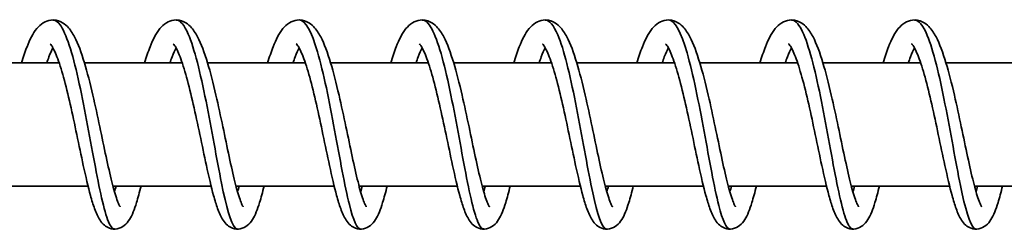
# Model space of a CAD drawing. Units: millimetres. Extents: x -12181 to 12847, y -3338 to 3713.
# Drawn here: x 9102 to 9182, y 1431 to 1448 of the extents above; entities that cross this region are included whole.
import ezdxf

# ---------------------------------------------------------------- set-up
doc = ezdxf.new("R2010")
doc.units = ezdxf.units.MM
doc.layers.add('Widoczne (ISO)', color=7, linetype='Continuous', lineweight=35)

msp = doc.modelspace()

# ---------------------------------------------------------------- linework, layer by layer
at = {"layer": 'Widoczne (ISO)'}
for p, q in [((9105.633, 1444.66), (9097.694, 1444.66)), ((9115.627, 1444.66), (9107.688, 1444.66)), ((9125.62, 1444.66), (9117.682, 1444.66)), ((9135.614, 1444.66), (9127.675, 1444.66)), ((9145.608, 1444.66), (9137.669, 1444.66)), ((9155.602, 1444.66), (9147.663, 1444.66)), ((9165.596, 1444.66), (9157.657, 1444.66)), ((9175.59, 1444.66), (9167.651, 1444.66)), ((9185.583, 1444.66), (9177.645, 1444.66)), ((9107.976, 1434.66), (9100.001, 1434.66)), ((9117.97, 1434.66), (9109.995, 1434.66)), ((9127.963, 1434.66), (9119.989, 1434.66)), ((9137.957, 1434.66), (9129.983, 1434.66)), ((9147.951, 1434.66), (9139.976, 1434.66)), ((9157.945, 1434.66), (9149.97, 1434.66)), ((9167.939, 1434.66), (9159.964, 1434.66)), ((9177.933, 1434.66), (9169.958, 1434.66)), ((9187.926, 1434.66), (9179.952, 1434.66))]:
    msp.add_line(p, q, dxfattribs=at)
for points, knots in [([(9102.57, 1444.66), (9102.716, 1445.145), (9102.865, 1445.59), (9103.254, 1446.575), (9103.493, 1447.061), (9103.959, 1447.633), (9104.13, 1447.798), (9104.523, 1448.04), (9104.74, 1448.123), (9105.24, 1448.18), (9105.525, 1448.125), (9105.969, 1447.914), (9106.145, 1447.775), (9106.529, 1447.381), (9106.711, 1447.099), (9107.173, 1446.216), (9107.433, 1445.506), (9107.918, 1443.897), (9108.148, 1442.992), (9108.559, 1441.219), (9108.748, 1440.338), (9109.104, 1438.648), (9109.275, 1437.817), (9109.6, 1436.304), (9109.758, 1435.599), (9110.053, 1434.418), (9110.197, 1433.918), (9110.381, 1433.398), (9110.436, 1433.263), (9110.521, 1433.083), (9110.554, 1433.025), (9110.578, 1432.988), (9110.583, 1432.983), (9110.583, 1432.983)], [453.970796, 453.970796, 453.970796, 453.970796, 454.158397, 454.158397, 454.441408, 454.441408, 454.573537, 454.573537, 454.687231, 454.687231, 454.821877, 454.821877, 454.942371, 454.942371, 455.130824, 455.130824, 455.453859, 455.453859, 455.756431, 455.756431, 456.021064, 456.021064, 456.275289, 456.275289, 456.522532, 456.522532, 456.760379, 456.760379, 456.86657, 456.86657, 456.954723, 456.954723, 456.990545, 456.990545, 456.990545, 456.990545]), ([(9105.129, 1448.151), (9105.285, 1448.154), (9105.441, 1448.071), (9105.596, 1447.898), (9106.11, 1447.328), (9106.615, 1445.79), (9107.089, 1443.754), (9107.563, 1441.719), (9108.006, 1439.215), (9108.416, 1437.008), (9108.825, 1434.801), (9109.201, 1432.923), (9109.562, 1431.947), (9109.752, 1431.432), (9109.939, 1431.173), (9110.126, 1431.172)], [582.029034, 582.029034, 582.029034, 582.029034, 582.277031, 582.277031, 582.277031, 583.09714, 583.09714, 583.09714, 583.917248, 583.917248, 583.917248, 584.737357, 584.737357, 584.737357, 585.170627, 585.170627, 585.170627, 585.170627]), ([(9112.564, 1444.66), (9112.709, 1445.145), (9112.859, 1445.59), (9113.247, 1446.575), (9113.487, 1447.061), (9113.953, 1447.633), (9114.124, 1447.798), (9114.516, 1448.04), (9114.733, 1448.123), (9115.234, 1448.18), (9115.519, 1448.125), (9115.963, 1447.914), (9116.139, 1447.775), (9116.523, 1447.381), (9116.705, 1447.099), (9117.167, 1446.216), (9117.427, 1445.506), (9117.912, 1443.897), (9118.141, 1442.992), (9118.553, 1441.219), (9118.742, 1440.338), (9119.098, 1438.648), (9119.269, 1437.817), (9119.594, 1436.304), (9119.752, 1435.599), (9120.047, 1434.418), (9120.19, 1433.918), (9120.375, 1433.398), (9120.43, 1433.263), (9120.514, 1433.083), (9120.548, 1433.025), (9120.572, 1432.988), (9120.577, 1432.983), (9120.577, 1432.983)], [458.880051, 458.880051, 458.880051, 458.880051, 459.067652, 459.067652, 459.350663, 459.350663, 459.482792, 459.482792, 459.596486, 459.596486, 459.731132, 459.731132, 459.851626, 459.851626, 460.040079, 460.040079, 460.363114, 460.363114, 460.665686, 460.665686, 460.930319, 460.930319, 461.184544, 461.184544, 461.431787, 461.431787, 461.669634, 461.669634, 461.775825, 461.775825, 461.863978, 461.863978, 461.8998, 461.8998, 461.8998, 461.8998]), ([(9115.123, 1448.15), (9115.454, 1448.146), (9115.785, 1447.758), (9116.109, 1447.011), (9116.614, 1445.845), (9117.101, 1443.821), (9117.554, 1441.556), (9118.007, 1439.292), (9118.426, 1436.82), (9118.815, 1434.896), (9119.204, 1432.973), (9119.564, 1431.625), (9119.918, 1431.265), (9119.985, 1431.197), (9120.052, 1431.164), (9120.119, 1431.166)], [588.312219, 588.312219, 588.312219, 588.312219, 588.837899, 588.837899, 588.837899, 589.658008, 589.658008, 589.658008, 590.478116, 590.478116, 590.478116, 591.298225, 591.298225, 591.298225, 591.453812, 591.453812, 591.453812, 591.453812]), ([(9122.557, 1444.66), (9122.703, 1445.145), (9122.853, 1445.59), (9123.241, 1446.575), (9123.481, 1447.061), (9123.947, 1447.633), (9124.117, 1447.798), (9124.51, 1448.04), (9124.727, 1448.123), (9125.228, 1448.18), (9125.513, 1448.125), (9125.957, 1447.914), (9126.132, 1447.775), (9126.516, 1447.381), (9126.699, 1447.099), (9127.161, 1446.216), (9127.421, 1445.506), (9127.905, 1443.897), (9128.135, 1442.992), (9128.547, 1441.219), (9128.736, 1440.338), (9129.091, 1438.648), (9129.263, 1437.817), (9129.588, 1436.304), (9129.746, 1435.599), (9130.041, 1434.418), (9130.184, 1433.918), (9130.369, 1433.398), (9130.424, 1433.263), (9130.508, 1433.083), (9130.542, 1433.025), (9130.566, 1432.988), (9130.57, 1432.983), (9130.57, 1432.983)], [463.789306, 463.789306, 463.789306, 463.789306, 463.976907, 463.976907, 464.259918, 464.259918, 464.392047, 464.392047, 464.50574, 464.50574, 464.640387, 464.640387, 464.760881, 464.760881, 464.949334, 464.949334, 465.272369, 465.272369, 465.574941, 465.574941, 465.839574, 465.839574, 466.093799, 466.093799, 466.341042, 466.341042, 466.578889, 466.578889, 466.68508, 466.68508, 466.773233, 466.773233, 466.809055, 466.809055, 466.809055, 466.809055]), ([(9125.116, 1448.158), (9125.622, 1448.156), (9126.128, 1447.198), (9126.609, 1445.56), (9127.101, 1443.888), (9127.566, 1441.533), (9127.997, 1439.213), (9128.427, 1436.893), (9128.823, 1434.643), (9129.195, 1433.15), (9129.512, 1431.879), (9129.813, 1431.172), (9130.113, 1431.165)], [594.595405, 594.595405, 594.595405, 594.595405, 595.398767, 595.398767, 595.398767, 596.218876, 596.218876, 596.218876, 597.038984, 597.038984, 597.038984, 597.736997, 597.736997, 597.736997, 597.736997]), ([(9132.551, 1444.66), (9132.697, 1445.145), (9132.847, 1445.59), (9133.235, 1446.575), (9133.475, 1447.061), (9133.941, 1447.633), (9134.111, 1447.798), (9134.504, 1448.04), (9134.721, 1448.123), (9135.221, 1448.18), (9135.507, 1448.125), (9135.951, 1447.914), (9136.126, 1447.775), (9136.51, 1447.381), (9136.693, 1447.099), (9137.155, 1446.216), (9137.414, 1445.506), (9137.899, 1443.897), (9138.129, 1442.992), (9138.54, 1441.219), (9138.73, 1440.338), (9139.085, 1438.648), (9139.257, 1437.817), (9139.582, 1436.304), (9139.74, 1435.599), (9140.035, 1434.418), (9140.178, 1433.918), (9140.363, 1433.398), (9140.417, 1433.263), (9140.502, 1433.083), (9140.535, 1433.025), (9140.56, 1432.988), (9140.564, 1432.983), (9140.564, 1432.983)], [468.698561, 468.698561, 468.698561, 468.698561, 468.886162, 468.886162, 469.169173, 469.169173, 469.301302, 469.301302, 469.414995, 469.414995, 469.549642, 469.549642, 469.670136, 469.670136, 469.858589, 469.858589, 470.181624, 470.181624, 470.484196, 470.484196, 470.748829, 470.748829, 471.003054, 471.003054, 471.250297, 471.250297, 471.488143, 471.488143, 471.594335, 471.594335, 471.682488, 471.682488, 471.71831, 471.71831, 471.71831, 471.71831]), ([(9135.11, 1448.151), (9135.275, 1448.154), (9135.439, 1448.061), (9135.602, 1447.871), (9136.116, 1447.271), (9136.62, 1445.708), (9137.093, 1443.658), (9137.566, 1441.608), (9138.008, 1439.101), (9138.417, 1436.904), (9138.825, 1434.706), (9139.2, 1432.85), (9139.56, 1431.902), (9139.745, 1431.416), (9139.926, 1431.172), (9140.107, 1431.172)], [600.87859, 600.87859, 600.87859, 600.87859, 601.139527, 601.139527, 601.139527, 601.959635, 601.959635, 601.959635, 602.779744, 602.779744, 602.779744, 603.599852, 603.599852, 603.599852, 604.020183, 604.020183, 604.020183, 604.020183]), ([(9142.545, 1444.66), (9142.691, 1445.145), (9142.841, 1445.59), (9143.229, 1446.575), (9143.468, 1447.061), (9143.935, 1447.633), (9144.105, 1447.798), (9144.498, 1448.04), (9144.715, 1448.123), (9145.215, 1448.18), (9145.5, 1448.125), (9145.945, 1447.914), (9146.12, 1447.775), (9146.504, 1447.381), (9146.686, 1447.099), (9147.149, 1446.216), (9147.408, 1445.506), (9147.893, 1443.897), (9148.123, 1442.992), (9148.534, 1441.219), (9148.723, 1440.338), (9149.079, 1438.648), (9149.251, 1437.817), (9149.575, 1436.304), (9149.733, 1435.599), (9150.029, 1434.418), (9150.172, 1433.918), (9150.357, 1433.398), (9150.411, 1433.263), (9150.496, 1433.083), (9150.529, 1433.025), (9150.554, 1432.988), (9150.558, 1432.983), (9150.558, 1432.983)], [473.607816, 473.607816, 473.607816, 473.607816, 473.795417, 473.795417, 474.078428, 474.078428, 474.210557, 474.210557, 474.32425, 474.32425, 474.458897, 474.458897, 474.579391, 474.579391, 474.767844, 474.767844, 475.090879, 475.090879, 475.393451, 475.393451, 475.658084, 475.658084, 475.912309, 475.912309, 476.159552, 476.159552, 476.397398, 476.397398, 476.50359, 476.50359, 476.591743, 476.591743, 476.627565, 476.627565, 476.627565, 476.627565]), ([(9145.104, 1448.15), (9145.443, 1448.145), (9145.782, 1447.738), (9146.114, 1446.955), (9146.619, 1445.763), (9147.105, 1443.72), (9147.557, 1441.449), (9148.009, 1439.178), (9148.426, 1436.712), (9148.815, 1434.806), (9149.203, 1432.899), (9149.562, 1431.579), (9149.916, 1431.249), (9149.978, 1431.191), (9150.04, 1431.164), (9150.101, 1431.165)], [607.161775, 607.161775, 607.161775, 607.161775, 607.700395, 607.700395, 607.700395, 608.520503, 608.520503, 608.520503, 609.340612, 609.340612, 609.340612, 610.16072, 610.16072, 610.16072, 610.303368, 610.303368, 610.303368, 610.303368]), ([(9152.539, 1444.66), (9152.685, 1445.145), (9152.835, 1445.59), (9153.223, 1446.575), (9153.462, 1447.061), (9153.928, 1447.633), (9154.099, 1447.798), (9154.492, 1448.04), (9154.709, 1448.123), (9155.209, 1448.18), (9155.494, 1448.125), (9155.938, 1447.914), (9156.114, 1447.775), (9156.498, 1447.381), (9156.68, 1447.099), (9157.143, 1446.216), (9157.402, 1445.506), (9157.887, 1443.897), (9158.117, 1442.992), (9158.528, 1441.219), (9158.717, 1440.338), (9159.073, 1438.648), (9159.245, 1437.817), (9159.569, 1436.304), (9159.727, 1435.599), (9160.022, 1434.418), (9160.166, 1433.918), (9160.35, 1433.398), (9160.405, 1433.263), (9160.49, 1433.083), (9160.523, 1433.025), (9160.548, 1432.988), (9160.552, 1432.983), (9160.552, 1432.983)], [478.517071, 478.517071, 478.517071, 478.517071, 478.704672, 478.704672, 478.987683, 478.987683, 479.119811, 479.119811, 479.233505, 479.233505, 479.368152, 479.368152, 479.488646, 479.488646, 479.677099, 479.677099, 480.000134, 480.000134, 480.302706, 480.302706, 480.567339, 480.567339, 480.821564, 480.821564, 481.068807, 481.068807, 481.306653, 481.306653, 481.412845, 481.412845, 481.500998, 481.500998, 481.53682, 481.53682, 481.53682, 481.53682]), ([(9155.098, 1448.158), (9155.612, 1448.158), (9156.125, 1447.166), (9156.614, 1445.481), (9157.105, 1443.788), (9157.569, 1441.421), (9157.999, 1439.103), (9158.428, 1436.785), (9158.822, 1434.549), (9159.194, 1433.08), (9159.504, 1431.852), (9159.8, 1431.173), (9160.095, 1431.165)], [613.444961, 613.444961, 613.444961, 613.444961, 614.261263, 614.261263, 614.261263, 615.081371, 615.081371, 615.081371, 615.90148, 615.90148, 615.90148, 616.586553, 616.586553, 616.586553, 616.586553]), ([(9162.533, 1444.66), (9162.679, 1445.145), (9162.828, 1445.59), (9163.217, 1446.575), (9163.456, 1447.061), (9163.922, 1447.633), (9164.093, 1447.798), (9164.486, 1448.04), (9164.703, 1448.123), (9165.203, 1448.18), (9165.488, 1448.125), (9165.932, 1447.914), (9166.108, 1447.775), (9166.492, 1447.381), (9166.674, 1447.099), (9167.136, 1446.216), (9167.396, 1445.506), (9167.881, 1443.897), (9168.111, 1442.992), (9168.522, 1441.219), (9168.711, 1440.338), (9169.067, 1438.648), (9169.238, 1437.817), (9169.563, 1436.304), (9169.721, 1435.599), (9170.016, 1434.418), (9170.159, 1433.918), (9170.344, 1433.398), (9170.399, 1433.263), (9170.484, 1433.083), (9170.517, 1433.025), (9170.541, 1432.988), (9170.546, 1432.983), (9170.546, 1432.983)], [483.426326, 483.426326, 483.426326, 483.426326, 483.613927, 483.613927, 483.896938, 483.896938, 484.029066, 484.029066, 484.14276, 484.14276, 484.277407, 484.277407, 484.397901, 484.397901, 484.586354, 484.586354, 484.909389, 484.909389, 485.211961, 485.211961, 485.476594, 485.476594, 485.730819, 485.730819, 485.978061, 485.978061, 486.215908, 486.215908, 486.3221, 486.3221, 486.410253, 486.410253, 486.446075, 486.446075, 486.446075, 486.446075]), ([(9165.092, 1448.151), (9165.264, 1448.153), (9165.437, 1448.051), (9165.608, 1447.842), (9166.121, 1447.213), (9166.625, 1445.624), (9167.097, 1443.56), (9167.569, 1441.496), (9168.01, 1438.987), (9168.417, 1436.8), (9168.825, 1434.612), (9169.199, 1432.778), (9169.559, 1431.858), (9169.738, 1431.4), (9169.913, 1431.172), (9170.089, 1431.172)], [619.728146, 619.728146, 619.728146, 619.728146, 620.002022, 620.002022, 620.002022, 620.822131, 620.822131, 620.822131, 621.642239, 621.642239, 621.642239, 622.462348, 622.462348, 622.462348, 622.869739, 622.869739, 622.869739, 622.869739]), ([(9172.527, 1444.66), (9172.672, 1445.145), (9172.822, 1445.59), (9173.21, 1446.575), (9173.45, 1447.061), (9173.916, 1447.633), (9174.087, 1447.798), (9174.479, 1448.04), (9174.696, 1448.123), (9175.197, 1448.18), (9175.482, 1448.125), (9175.926, 1447.914), (9176.101, 1447.775), (9176.485, 1447.381), (9176.668, 1447.099), (9177.13, 1446.216), (9177.39, 1445.506), (9177.875, 1443.897), (9178.104, 1442.992), (9178.516, 1441.219), (9178.705, 1440.338), (9179.06, 1438.648), (9179.232, 1437.817), (9179.557, 1436.304), (9179.715, 1435.599), (9180.01, 1434.418), (9180.153, 1433.918), (9180.338, 1433.398), (9180.393, 1433.263), (9180.477, 1433.083), (9180.511, 1433.025), (9180.535, 1432.988), (9180.539, 1432.983), (9180.539, 1432.983)], [488.335581, 488.335581, 488.335581, 488.335581, 488.523182, 488.523182, 488.806193, 488.806193, 488.938321, 488.938321, 489.052015, 489.052015, 489.186662, 489.186662, 489.307156, 489.307156, 489.495609, 489.495609, 489.818644, 489.818644, 490.121216, 490.121216, 490.385849, 490.385849, 490.640074, 490.640074, 490.887316, 490.887316, 491.125163, 491.125163, 491.231355, 491.231355, 491.319508, 491.319508, 491.35533, 491.35533, 491.35533, 491.35533]), ([(9175.085, 1448.151), (9175.433, 1448.145), (9175.78, 1447.717), (9176.119, 1446.898), (9176.624, 1445.681), (9177.109, 1443.618), (9177.56, 1441.341), (9178.011, 1439.064), (9178.427, 1436.605), (9178.815, 1434.716), (9179.202, 1432.826), (9179.561, 1431.534), (9179.915, 1431.234), (9179.971, 1431.186), (9180.027, 1431.163), (9180.082, 1431.165)], [626.011331, 626.011331, 626.011331, 626.011331, 626.56289, 626.56289, 626.56289, 627.382999, 627.382999, 627.382999, 628.203107, 628.203107, 628.203107, 629.023216, 629.023216, 629.023216, 629.152924, 629.152924, 629.152924, 629.152924]), ([(9105.128, 1445.884), (9105.127, 1445.882), (9105.126, 1445.88), (9105.026, 1445.696), (9104.914, 1445.448), (9104.743, 1445.003), (9104.684, 1444.837), (9104.625, 1444.66)], [278.6224569, 278.6224569, 278.6224569, 278.6224569, 278.6242317, 278.6242317, 278.7768885, 278.7768885, 278.8560054, 278.8560054, 278.8560054, 278.8560054]), ([(9112.276, 1434.66), (9112.153, 1434.16), (9112.031, 1433.706), (9111.735, 1432.752), (9111.569, 1432.307), (9111.224, 1431.758), (9111.097, 1431.593), (9110.765, 1431.328), (9110.567, 1431.224), (9110.137, 1431.144), (9109.908, 1431.165), (9109.553, 1431.293), (9109.412, 1431.382), (9109.152, 1431.604), (9109.043, 1431.741), (9108.767, 1432.16), (9108.635, 1432.467), (9108.39, 1433.144), (9108.281, 1433.501), (9107.983, 1434.592), (9107.789, 1435.43), (9107.421, 1437.125), (9107.243, 1437.986), (9106.89, 1439.669), (9106.71, 1440.512), (9106.352, 1442.084), (9106.168, 1442.835), (9105.808, 1444.14), (9105.625, 1444.717), (9105.287, 1445.592), (9105.121, 1445.92), (9104.96, 1446.156), (9104.922, 1446.198), (9104.9, 1446.22), (9104.897, 1446.223), (9104.897, 1446.223)], [275.124388, 275.124388, 275.124388, 275.124388, 275.320082, 275.320082, 275.596633, 275.596633, 275.722071, 275.722071, 275.824937, 275.824937, 275.921364, 275.921364, 276.002925, 276.002925, 276.108382, 276.108382, 276.312582, 276.312582, 276.487528, 276.487528, 276.792624, 276.792624, 277.057829, 277.057829, 277.310442, 277.310442, 277.556065, 277.556065, 277.793165, 277.793165, 278.013686, 278.013686, 278.101963, 278.101963, 278.133163, 278.133163, 278.133163, 278.133163]), ([(9115.122, 1445.884), (9115.121, 1445.882), (9115.12, 1445.88), (9115.02, 1445.696), (9114.908, 1445.448), (9114.737, 1445.003), (9114.678, 1444.837), (9114.618, 1444.66)], [273.770294, 273.770294, 273.770294, 273.770294, 273.7720687, 273.7720687, 273.9247256, 273.9247256, 274.0038424, 274.0038424, 274.0038424, 274.0038424]), ([(9122.269, 1434.66), (9122.147, 1434.16), (9122.025, 1433.706), (9121.729, 1432.752), (9121.563, 1432.307), (9121.218, 1431.758), (9121.091, 1431.593), (9120.758, 1431.328), (9120.561, 1431.224), (9120.131, 1431.144), (9119.902, 1431.165), (9119.546, 1431.293), (9119.406, 1431.382), (9119.145, 1431.604), (9119.036, 1431.741), (9118.761, 1432.16), (9118.629, 1432.467), (9118.384, 1433.144), (9118.275, 1433.501), (9117.977, 1434.592), (9117.783, 1435.43), (9117.415, 1437.125), (9117.237, 1437.986), (9116.884, 1439.669), (9116.704, 1440.512), (9116.346, 1442.084), (9116.162, 1442.835), (9115.801, 1444.14), (9115.619, 1444.717), (9115.281, 1445.592), (9115.115, 1445.92), (9114.954, 1446.156), (9114.916, 1446.198), (9114.894, 1446.22), (9114.89, 1446.223), (9114.89, 1446.223)], [270.272225, 270.272225, 270.272225, 270.272225, 270.467919, 270.467919, 270.74447, 270.74447, 270.869908, 270.869908, 270.972774, 270.972774, 271.069201, 271.069201, 271.150762, 271.150762, 271.256219, 271.256219, 271.460419, 271.460419, 271.635365, 271.635365, 271.940461, 271.940461, 272.205666, 272.205666, 272.458279, 272.458279, 272.703902, 272.703902, 272.941002, 272.941002, 273.161523, 273.161523, 273.2498, 273.2498, 273.281, 273.281, 273.281, 273.281]), ([(9125.116, 1445.884), (9125.115, 1445.882), (9125.113, 1445.88), (9125.014, 1445.696), (9124.902, 1445.448), (9124.731, 1445.003), (9124.672, 1444.837), (9124.612, 1444.66)], [268.918131, 268.918131, 268.918131, 268.918131, 268.9199058, 268.9199058, 269.0725626, 269.0725626, 269.1516795, 269.1516795, 269.1516795, 269.1516795]), ([(9132.263, 1434.66), (9132.141, 1434.16), (9132.019, 1433.706), (9131.722, 1432.752), (9131.557, 1432.307), (9131.212, 1431.758), (9131.085, 1431.593), (9130.752, 1431.328), (9130.555, 1431.224), (9130.125, 1431.144), (9129.896, 1431.165), (9129.54, 1431.293), (9129.4, 1431.382), (9129.139, 1431.604), (9129.03, 1431.741), (9128.755, 1432.16), (9128.622, 1432.467), (9128.378, 1433.144), (9128.269, 1433.501), (9127.97, 1434.592), (9127.777, 1435.43), (9127.409, 1437.125), (9127.231, 1437.986), (9126.878, 1439.669), (9126.698, 1440.512), (9126.34, 1442.084), (9126.156, 1442.835), (9125.795, 1444.14), (9125.612, 1444.717), (9125.275, 1445.592), (9125.109, 1445.92), (9124.947, 1446.156), (9124.91, 1446.198), (9124.887, 1446.22), (9124.884, 1446.223), (9124.884, 1446.223)], [265.420062, 265.420062, 265.420062, 265.420062, 265.615756, 265.615756, 265.892307, 265.892307, 266.017745, 266.017745, 266.120611, 266.120611, 266.217038, 266.217038, 266.298599, 266.298599, 266.404057, 266.404057, 266.608256, 266.608256, 266.783202, 266.783202, 267.088298, 267.088298, 267.353503, 267.353503, 267.606117, 267.606117, 267.851739, 267.851739, 268.088839, 268.088839, 268.30936, 268.30936, 268.397637, 268.397637, 268.428837, 268.428837, 268.428837, 268.428837]), ([(9135.11, 1445.884), (9135.108, 1445.882), (9135.107, 1445.88), (9135.008, 1445.696), (9134.896, 1445.448), (9134.725, 1445.003), (9134.666, 1444.837), (9134.606, 1444.66)], [264.0659681, 264.0659681, 264.0659681, 264.0659681, 264.0677428, 264.0677428, 264.2203997, 264.2203997, 264.2995165, 264.2995165, 264.2995165, 264.2995165]), ([(9142.257, 1434.66), (9142.134, 1434.16), (9142.012, 1433.706), (9141.716, 1432.752), (9141.551, 1432.307), (9141.205, 1431.758), (9141.079, 1431.593), (9140.746, 1431.328), (9140.549, 1431.224), (9140.118, 1431.144), (9139.89, 1431.165), (9139.534, 1431.293), (9139.394, 1431.382), (9139.133, 1431.604), (9139.024, 1431.741), (9138.749, 1432.16), (9138.616, 1432.467), (9138.371, 1433.144), (9138.263, 1433.501), (9137.964, 1434.592), (9137.771, 1435.43), (9137.403, 1437.125), (9137.225, 1437.986), (9136.872, 1439.669), (9136.692, 1440.512), (9136.333, 1442.084), (9136.15, 1442.835), (9135.789, 1444.14), (9135.606, 1444.717), (9135.269, 1445.592), (9135.103, 1445.92), (9134.941, 1446.156), (9134.904, 1446.198), (9134.881, 1446.22), (9134.878, 1446.223), (9134.878, 1446.223)], [260.567899, 260.567899, 260.567899, 260.567899, 260.763593, 260.763593, 261.040144, 261.040144, 261.165582, 261.165582, 261.268448, 261.268448, 261.364875, 261.364875, 261.446436, 261.446436, 261.551894, 261.551894, 261.756093, 261.756093, 261.931039, 261.931039, 262.236135, 262.236135, 262.50134, 262.50134, 262.753954, 262.753954, 262.999576, 262.999576, 263.236676, 263.236676, 263.457197, 263.457197, 263.545474, 263.545474, 263.576674, 263.576674, 263.576674, 263.576674]), ([(9145.103, 1445.884), (9145.102, 1445.882), (9145.101, 1445.88), (9145.001, 1445.696), (9144.89, 1445.448), (9144.719, 1445.003), (9144.659, 1444.837), (9144.6, 1444.66)], [259.2138051, 259.2138051, 259.2138051, 259.2138051, 259.2155799, 259.2155799, 259.3682367, 259.3682367, 259.4473535, 259.4473535, 259.4473535, 259.4473535]), ([(9152.251, 1434.66), (9152.128, 1434.16), (9152.006, 1433.706), (9151.71, 1432.752), (9151.544, 1432.307), (9151.199, 1431.758), (9151.073, 1431.593), (9150.74, 1431.328), (9150.542, 1431.224), (9150.112, 1431.144), (9149.884, 1431.165), (9149.528, 1431.293), (9149.388, 1431.382), (9149.127, 1431.604), (9149.018, 1431.741), (9148.743, 1432.16), (9148.61, 1432.467), (9148.365, 1433.144), (9148.256, 1433.501), (9147.958, 1434.592), (9147.764, 1435.43), (9147.397, 1437.125), (9147.219, 1437.986), (9146.865, 1439.669), (9146.686, 1440.512), (9146.327, 1442.084), (9146.144, 1442.835), (9145.783, 1444.14), (9145.6, 1444.717), (9145.263, 1445.592), (9145.096, 1445.92), (9144.935, 1446.156), (9144.898, 1446.198), (9144.875, 1446.22), (9144.872, 1446.223), (9144.872, 1446.223)], [255.715736, 255.715736, 255.715736, 255.715736, 255.911431, 255.911431, 256.187981, 256.187981, 256.313419, 256.313419, 256.416285, 256.416285, 256.512712, 256.512712, 256.594273, 256.594273, 256.699731, 256.699731, 256.90393, 256.90393, 257.078876, 257.078876, 257.383973, 257.383973, 257.649177, 257.649177, 257.901791, 257.901791, 258.147413, 258.147413, 258.384513, 258.384513, 258.605034, 258.605034, 258.693311, 258.693311, 258.724511, 258.724511, 258.724511, 258.724511]), ([(9155.097, 1445.884), (9155.096, 1445.882), (9155.095, 1445.88), (9154.995, 1445.696), (9154.883, 1445.448), (9154.712, 1445.003), (9154.653, 1444.837), (9154.594, 1444.66)], [254.3616422, 254.3616422, 254.3616422, 254.3616422, 254.3634169, 254.3634169, 254.5160737, 254.5160737, 254.5951906, 254.5951906, 254.5951906, 254.5951906]), ([(9162.245, 1434.66), (9162.122, 1434.16), (9162, 1433.706), (9161.704, 1432.752), (9161.538, 1432.307), (9161.193, 1431.758), (9161.067, 1431.593), (9160.734, 1431.328), (9160.536, 1431.224), (9160.106, 1431.144), (9159.877, 1431.165), (9159.522, 1431.293), (9159.382, 1431.382), (9159.121, 1431.604), (9159.012, 1431.741), (9158.737, 1432.16), (9158.604, 1432.467), (9158.359, 1433.144), (9158.25, 1433.501), (9157.952, 1434.592), (9157.758, 1435.43), (9157.39, 1437.125), (9157.212, 1437.986), (9156.859, 1439.669), (9156.68, 1440.512), (9156.321, 1442.084), (9156.137, 1442.835), (9155.777, 1444.14), (9155.594, 1444.717), (9155.257, 1445.592), (9155.09, 1445.92), (9154.929, 1446.156), (9154.892, 1446.198), (9154.869, 1446.22), (9154.866, 1446.223), (9154.866, 1446.223)], [250.863573, 250.863573, 250.863573, 250.863573, 251.059268, 251.059268, 251.335819, 251.335819, 251.461256, 251.461256, 251.564122, 251.564122, 251.660549, 251.660549, 251.74211, 251.74211, 251.847568, 251.847568, 252.051767, 252.051767, 252.226714, 252.226714, 252.53181, 252.53181, 252.797014, 252.797014, 253.049628, 253.049628, 253.29525, 253.29525, 253.53235, 253.53235, 253.752871, 253.752871, 253.841148, 253.841148, 253.872348, 253.872348, 253.872348, 253.872348]), ([(9165.091, 1445.884), (9165.09, 1445.882), (9165.089, 1445.88), (9164.989, 1445.696), (9164.877, 1445.448), (9164.706, 1445.003), (9164.647, 1444.837), (9164.587, 1444.66)], [249.5094792, 249.5094792, 249.5094792, 249.5094792, 249.511254, 249.511254, 249.6639108, 249.6639108, 249.7430276, 249.7430276, 249.7430276, 249.7430276]), ([(9172.239, 1434.66), (9172.116, 1434.16), (9171.994, 1433.706), (9171.698, 1432.752), (9171.532, 1432.307), (9171.187, 1431.758), (9171.06, 1431.593), (9170.727, 1431.328), (9170.53, 1431.224), (9170.1, 1431.144), (9169.871, 1431.165), (9169.516, 1431.293), (9169.375, 1431.382), (9169.115, 1431.604), (9169.006, 1431.741), (9168.73, 1432.16), (9168.598, 1432.467), (9168.353, 1433.144), (9168.244, 1433.501), (9167.946, 1434.592), (9167.752, 1435.43), (9167.384, 1437.125), (9167.206, 1437.986), (9166.853, 1439.669), (9166.673, 1440.512), (9166.315, 1442.084), (9166.131, 1442.835), (9165.77, 1444.14), (9165.588, 1444.717), (9165.25, 1445.592), (9165.084, 1445.92), (9164.923, 1446.156), (9164.885, 1446.198), (9164.863, 1446.22), (9164.859, 1446.223), (9164.859, 1446.223)], [246.01141, 246.01141, 246.01141, 246.01141, 246.207105, 246.207105, 246.483656, 246.483656, 246.609093, 246.609093, 246.711959, 246.711959, 246.808386, 246.808386, 246.889947, 246.889947, 246.995405, 246.995405, 247.199604, 247.199604, 247.374551, 247.374551, 247.679647, 247.679647, 247.944851, 247.944851, 248.197465, 248.197465, 248.443087, 248.443087, 248.680187, 248.680187, 248.900708, 248.900708, 248.988985, 248.988985, 249.020185, 249.020185, 249.020185, 249.020185]), ([(9175.085, 1445.884), (9175.084, 1445.882), (9175.083, 1445.88), (9174.983, 1445.696), (9174.871, 1445.448), (9174.7, 1445.003), (9174.641, 1444.837), (9174.581, 1444.66)], [244.6573162, 244.6573162, 244.6573162, 244.6573162, 244.659091, 244.659091, 244.8117478, 244.8117478, 244.8908647, 244.8908647, 244.8908647, 244.8908647]), ([(9182.232, 1434.66), (9182.11, 1434.16), (9181.988, 1433.706), (9181.692, 1432.752), (9181.526, 1432.307), (9181.181, 1431.758), (9181.054, 1431.593), (9180.721, 1431.328), (9180.524, 1431.224), (9180.094, 1431.144), (9179.865, 1431.165), (9179.509, 1431.293), (9179.369, 1431.382), (9179.108, 1431.604), (9178.999, 1431.741), (9178.724, 1432.16), (9178.592, 1432.467), (9178.347, 1433.144), (9178.238, 1433.501), (9177.939, 1434.592), (9177.746, 1435.43), (9177.378, 1437.125), (9177.2, 1437.986), (9176.847, 1439.669), (9176.667, 1440.512), (9176.309, 1442.084), (9176.125, 1442.835), (9175.764, 1444.14), (9175.581, 1444.717), (9175.244, 1445.592), (9175.078, 1445.92), (9174.917, 1446.156), (9174.879, 1446.198), (9174.857, 1446.22), (9174.853, 1446.223), (9174.853, 1446.223)], [241.159247, 241.159247, 241.159247, 241.159247, 241.354942, 241.354942, 241.631493, 241.631493, 241.75693, 241.75693, 241.859796, 241.859796, 241.956223, 241.956223, 242.037784, 242.037784, 242.143242, 242.143242, 242.347441, 242.347441, 242.522388, 242.522388, 242.827484, 242.827484, 243.092688, 243.092688, 243.345302, 243.345302, 243.590924, 243.590924, 243.828024, 243.828024, 244.048545, 244.048545, 244.136822, 244.136822, 244.168023, 244.168023, 244.168023, 244.168023])]:
    msp.add_open_spline(points, degree=3, knots=knots, dxfattribs=at)
for points in [[(9110.126, 1434.185), (9110.169, 1434.333), (9110.212, 1434.492), (9110.256, 1434.66)], [(9120.12, 1434.185), (9120.162, 1434.333), (9120.206, 1434.492), (9120.25, 1434.66)], [(9130.113, 1434.185), (9130.156, 1434.333), (9130.2, 1434.492), (9130.244, 1434.66)], [(9140.107, 1434.185), (9140.15, 1434.333), (9140.194, 1434.492), (9140.238, 1434.66)], [(9150.101, 1434.185), (9150.144, 1434.333), (9150.188, 1434.492), (9150.232, 1434.66)], [(9160.095, 1434.185), (9160.138, 1434.333), (9160.181, 1434.492), (9160.226, 1434.66)], [(9170.089, 1434.185), (9170.132, 1434.333), (9170.175, 1434.492), (9170.219, 1434.66)], [(9180.083, 1434.185), (9180.125, 1434.333), (9180.169, 1434.492), (9180.213, 1434.66)]]:
    msp.add_open_spline(points, degree=3, dxfattribs=at)

doc.saveas('drawing.dxf')
